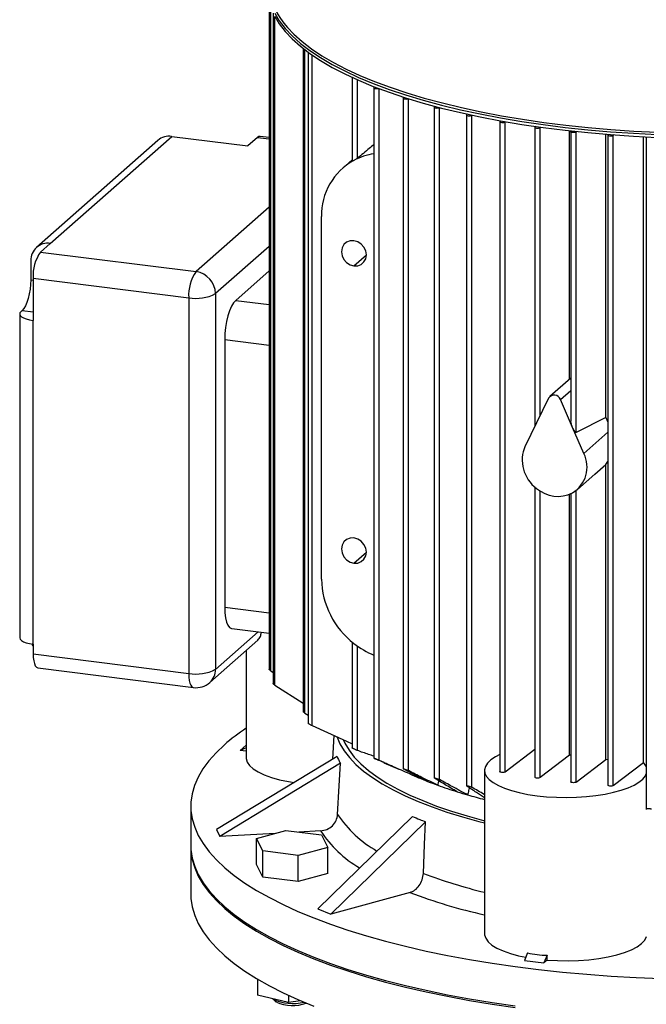
# Model space of a CAD drawing. Units: millimetres. Extents: x 4 to 416, y 4 to 293.
# Drawn here: x 272 to 290, y 210 to 239 of the extents above; entities that cross this region are included whole.
import ezdxf

# ---------------------------------------------------------------- set-up
doc = ezdxf.new("R2010")
doc.units = ezdxf.units.MM

msp = doc.modelspace()

# ---------------------------------------------------------------- linework, layer by layer
at = {"color": 7, "linetype": 'Continuous', "lineweight": 25}
for p, q in [((278.834, 239.288), (278.834, 219.99)), ((278.881, 219.941), (278.881, 239.104)), ((278.948, 238.923), (278.948, 219.579)), ((278.996, 219.535), (278.996, 238.835)), ((279.818, 237.905), (279.818, 218.762)), ((279.866, 218.725), (279.866, 237.868)), ((279.962, 237.783), (279.962, 218.425)), ((280.071, 218.363), (280.071, 237.719)), ((281.226, 237.072), (281.226, 234.65)), ((281.38, 234.738), (281.38, 237.003)), ((281.855, 236.776), (281.855, 217.422)), ((281.873, 236.798), (281.859, 236.784)), ((282.009, 217.36), (282.009, 236.747)), ((282.702, 236.476), (282.702, 217.119)), ((282.72, 236.499), (282.706, 236.484)), ((282.856, 217.064), (282.856, 236.456)), ((283.594, 236.216), (283.594, 216.856)), ((283.612, 236.239), (283.597, 236.224)), ((283.747, 216.807), (283.747, 236.203)), ((284.525, 235.99), (284.525, 216.627)), ((284.543, 236.013), (284.529, 235.998)), ((284.678, 235.98), (284.682, 235.983)), ((284.678, 216.586), (284.678, 235.98)), ((285.493, 235.798), (285.493, 217.036)), ((285.511, 235.82), (285.497, 235.806)), ((285.646, 235.787), (285.656, 235.795)), ((285.646, 217.025), (285.646, 235.787)), ((286.497, 235.637), (286.497, 226.999)), ((286.499, 235.643), (286.499, 235.66)), ((286.514, 235.658), (286.501, 235.645)), ((286.65, 235.626), (286.665, 235.637)), ((286.65, 227.311), (286.65, 235.626)), ((272.514, 232.28), (276.019, 235.371)), ((276.019, 235.371), (278.217, 235.094)), ((278.497, 235.342), (278.217, 235.094)), ((278.497, 235.342), (278.834, 235.299)), ((278.834, 235.338), (278.572, 235.371)), ((287.503, 228.365), (287.503, 235.532)), ((287.535, 235.506), (287.535, 227.149)), ((287.539, 235.514), (287.551, 235.527)), ((287.708, 235.51), (287.689, 235.495)), ((287.689, 226.826), (287.689, 235.495)), ((288.549, 227.253), (288.549, 235.431)), ((288.608, 235.405), (288.608, 216.644)), ((288.612, 235.414), (288.623, 235.425)), ((288.785, 235.413), (288.761, 235.395)), ((288.761, 216.633), (288.761, 235.395)), ((289.639, 217.294), (289.639, 235.359)), ((289.716, 235.336), (289.716, 215.942)), ((275.622, 235.256), (272.117, 232.165)), ((281.226, 234.695), (280.945, 234.447)), ((278.834, 233.328), (276.723, 231.467)), ((280.343, 222.591), (280.343, 233.056)), ((272.233, 232.033), (272.514, 232.28)), ((278.834, 232.197), (277.285, 230.831)), ((272.233, 232.033), (276.723, 231.467)), ((281.278, 231.633), (281.638, 231.95)), ((271.952, 231.785), (271.952, 231.226)), ((278.834, 231.49), (277.868, 230.638)), ((271.952, 231.226), (272.021, 231.217)), ((272.021, 231.28), (276.511, 230.714)), ((272.021, 231.28), (272.021, 230.061)), ((277.285, 230.831), (277.285, 219.988)), ((276.511, 230.714), (276.511, 219.872)), ((277.868, 230.638), (278.834, 230.517)), ((271.633, 230.248), (271.633, 220.901)), ((271.672, 230.319), (271.705, 230.348)), ((271.705, 230.348), (272.021, 230.308)), ((272.021, 220.714), (272.021, 230.061)), ((277.55, 229.509), (277.55, 221.778)), ((277.55, 229.509), (278.834, 229.347)), ((287.535, 228.393), (286.935, 227.864)), ((287.237, 227.772), (287.535, 228.035)), ((286.898, 227.815), (286.548, 227.103)), ((287.586, 226.972), (287.237, 227.772)), ((286.548, 227.103), (286.219, 226.434)), ((288.549, 227.253), (287.689, 226.826)), ((288.549, 227.253), (288.608, 227.123)), ((287.915, 226.221), (287.586, 226.972)), ((287.915, 226.221), (288.608, 226.832)), ((288.549, 225.905), (288.608, 225.99)), ((288.228, 225.623), (288.549, 225.905)), ((288.549, 217.387), (288.549, 225.905)), ((287.729, 225.179), (288.23, 225.621)), ((286.497, 225.253), (286.497, 216.875)), ((286.65, 216.864), (286.65, 225.137)), ((287.689, 216.733), (287.689, 225.146)), ((287.503, 217.511), (287.503, 225.04)), ((287.535, 225.054), (287.535, 216.744)), ((281.278, 223.053), (281.638, 223.371)), ((277.55, 221.778), (278.834, 221.616)), ((277.755, 221.166), (278.834, 221.03)), ((277.12, 219.609), (278.505, 220.831)), ((277.285, 219.988), (278.511, 221.07)), ((272.021, 220.656), (271.984, 220.722)), ((272.021, 220.714), (272.021, 220.438)), ((278.172, 220.537), (278.172, 217.435)), ((281.226, 220.776), (281.226, 217.718)), ((281.38, 217.646), (281.38, 220.66)), ((272.021, 220.438), (276.511, 219.872)), ((272.158, 220.03), (276.648, 219.464)), ((278.881, 219.941), (278.948, 219.896)), ((278.996, 219.535), (279.818, 219.016)), ((279.866, 218.725), (279.962, 218.669)), ((280.699, 218.078), (280.661, 217.395)), ((278.172, 217.801), (277.995, 217.646)), ((278.172, 217.726), (277.995, 217.646)), ((280.793, 217.475), (277.312, 215.365)), ((278.172, 217.623), (277.995, 217.646)), ((282.147, 217.301), (281.859, 217.42)), ((286.497, 217.671), (285.646, 217.025)), ((287.503, 217.511), (286.65, 216.864)), ((287.535, 217.507), (287.503, 217.511)), ((280.89, 217.278), (277.409, 215.168)), ((282.143, 217.292), (282.575, 217.106)), ((287.689, 216.733), (288.549, 217.387)), ((288.608, 217.381), (288.549, 217.387)), ((288.761, 216.633), (289.636, 217.297)), ((282.898, 217.013), (282.889, 216.974)), ((285.049, 217.071), (285.049, 212.357)), ((276.571, 216.042), (276.571, 214.911)), ((282.967, 215.744), (280.237, 213.079)), ((283.347, 215.589), (280.617, 212.925)), ((277.312, 215.365), (277.409, 215.168)), ((279.007, 215.255), (277.409, 215.168)), ((278.469, 215.108), (279.318, 215.34)), ((279.318, 215.34), (280.344, 215.211)), ((280.316, 215.327), (279.693, 215.293)), ((280.344, 215.211), (280.521, 214.85)), ((276.571, 214.864), (276.571, 213.496)), ((278.646, 214.748), (278.469, 215.108)), ((278.469, 214.354), (278.469, 215.108)), ((280.521, 214.85), (279.672, 214.618)), ((280.521, 214.096), (280.521, 214.85)), ((279.672, 214.618), (278.646, 214.748)), ((278.646, 213.993), (278.646, 214.748)), ((279.672, 213.864), (279.672, 214.618)), ((278.646, 213.993), (278.469, 214.354)), ((279.672, 213.864), (278.646, 213.993)), ((280.521, 214.096), (279.672, 213.864)), ((282.897, 213.547), (280.617, 212.925)), ((280.237, 213.079), (280.617, 212.925)), ((286.29, 211.807), (286.2, 211.587)), ((286.851, 211.736), (286.761, 211.517)), ((286.851, 211.597), (286.851, 211.736)), ((286.2, 211.587), (286.761, 211.517)), ((286.851, 211.597), (286.761, 211.517)), ((278.495, 211.047), (278.495, 210.586)), ((279.386, 210.373), (278.495, 210.586)), ((279.386, 210.581), (279.386, 210.373)), ((278.948, 210.466), (278.928, 210.482)), ((278.934, 210.477), (279.027, 210.395)), ((278.948, 210.466), (278.948, 210.477)), ((279.039, 210.385), (278.948, 210.466)), ((279.039, 210.385), (279.027, 210.395)), ((279.735, 210.425), (279.386, 210.373))]:
    msp.add_line(p, q, dxfattribs=at)
at = {"color": 7, "linetype": 'Continuous', "lineweight": 25, "flags": 128}
for points in [[(278.993, 238.925), (279.126, 238.703), (279.295, 238.484), (279.499, 238.268), (279.736, 238.056), (280.008, 237.848), (280.312, 237.645), (280.648, 237.448), (281.015, 237.258), (281.412, 237.074), (281.838, 236.897), (282.291, 236.728), (282.771, 236.568), (283.275, 236.416), (283.803, 236.274), (284.353, 236.141), (284.924, 236.017), (285.513, 235.905), (286.12, 235.802), (286.742, 235.711), (287.378, 235.631), (288.025, 235.562), (288.683, 235.505), (289.349, 235.46), (290.021, 235.426)], [(278.993, 238.841), (279.126, 238.618), (279.295, 238.399), (279.499, 238.183), (279.736, 237.971), (280.008, 237.763), (280.312, 237.56), (280.648, 237.363), (281.015, 237.173), (281.412, 236.989), (281.838, 236.812), (282.291, 236.644), (282.771, 236.483), (283.275, 236.331), (283.803, 236.189), (284.353, 236.056), (284.924, 235.933), (285.513, 235.82), (286.12, 235.718), (286.742, 235.626), (287.378, 235.546), (288.025, 235.478), (288.683, 235.42), (289.349, 235.375), (290.021, 235.342)], [(279.365, 238.51), (279.546, 238.32), (279.783, 238.109), (280.053, 237.902), (280.356, 237.7), (280.691, 237.504), (281.056, 237.314), (281.452, 237.131), (281.876, 236.955), (282.327, 236.787), (282.805, 236.627), (283.308, 236.476), (283.834, 236.334), (284.382, 236.201), (284.95, 236.079), (285.537, 235.966), (286.141, 235.865), (286.761, 235.774), (287.394, 235.694), (288.039, 235.626), (288.694, 235.569), (289.358, 235.524), (290.027, 235.49)], [(280.015, 237.758), (280.011, 237.758), (279.986, 237.764), (279.969, 237.772), (279.962, 237.782), (279.966, 237.792), (279.967, 237.792)], [(281.859, 236.784), (281.856, 236.774), (281.863, 236.764), (281.881, 236.756), (281.907, 236.751), (281.937, 236.749), (281.966, 236.751), (281.986, 236.755)], [(282.706, 236.484), (282.702, 236.474), (282.71, 236.464), (282.728, 236.456), (282.754, 236.451), (282.784, 236.449), (282.813, 236.451), (282.838, 236.457), (282.845, 236.46)], [(283.597, 236.224), (283.594, 236.214), (283.602, 236.204), (283.62, 236.196), (283.645, 236.191), (283.675, 236.189), (283.705, 236.191), (283.73, 236.197), (283.745, 236.204)], [(284.529, 235.998), (284.525, 235.988), (284.533, 235.979), (284.551, 235.971), (284.577, 235.965), (284.606, 235.964), (284.636, 235.966), (284.661, 235.971), (284.678, 235.98)], [(285.497, 235.806), (285.493, 235.796), (285.501, 235.786), (285.519, 235.778), (285.545, 235.773), (285.575, 235.771), (285.604, 235.773), (285.629, 235.779), (285.646, 235.787)], [(286.501, 235.645), (286.497, 235.635), (286.505, 235.625), (286.523, 235.617), (286.549, 235.612), (286.578, 235.61), (286.608, 235.612), (286.633, 235.618), (286.65, 235.626)], [(278.572, 235.371), (278.539, 235.367), (278.497, 235.342)], [(287.689, 235.495), (287.671, 235.487), (287.646, 235.481), (287.617, 235.479), (287.587, 235.481), (287.561, 235.486), (287.543, 235.494), (287.535, 235.504), (287.539, 235.514)], [(288.761, 235.395), (288.744, 235.386), (288.719, 235.381), (288.69, 235.379), (288.66, 235.38), (288.634, 235.386), (288.616, 235.394), (288.608, 235.404), (288.612, 235.414)], [(281.278, 232.359), (281.167, 232.355), (281.066, 232.316), (280.987, 232.246), (280.936, 232.151), (280.918, 232.041), (280.936, 231.927), (280.987, 231.819), (281.066, 231.729), (281.167, 231.665), (281.278, 231.633)], [(281.278, 231.633), (281.389, 231.636), (281.49, 231.675), (281.569, 231.746), (281.621, 231.84), (281.638, 231.95), (281.621, 232.065), (281.569, 232.172), (281.49, 232.263), (281.389, 232.327), (281.278, 232.359)], [(271.952, 231.226), (271.948, 231.093), (271.934, 230.957), (271.911, 230.823), (271.88, 230.695), (271.842, 230.58), (271.8, 230.482), (271.753, 230.403), (271.705, 230.348)], [(277.868, 230.638), (277.806, 230.567), (277.746, 230.466), (277.691, 230.339), (277.643, 230.191), (277.603, 230.028), (277.574, 229.855), (277.556, 229.68), (277.55, 229.509)], [(271.672, 230.319), (271.641, 230.281), (271.634, 230.242), (271.649, 230.203), (271.686, 230.166), (271.745, 230.132), (271.822, 230.102), (271.916, 230.078), (272.021, 230.061)], [(281.278, 223.779), (281.167, 223.775), (281.066, 223.736), (280.987, 223.666), (280.936, 223.571), (280.918, 223.462), (280.936, 223.347), (280.987, 223.24), (281.066, 223.149), (281.167, 223.085), (281.278, 223.053)], [(281.278, 223.053), (281.389, 223.057), (281.49, 223.096), (281.569, 223.166), (281.621, 223.261), (281.638, 223.371), (281.621, 223.485), (281.569, 223.593), (281.49, 223.683), (281.389, 223.747), (281.278, 223.779)], [(277.55, 221.778), (277.556, 221.618), (277.574, 221.475), (277.603, 221.354), (277.643, 221.26), (277.691, 221.197), (277.746, 221.167), (277.755, 221.166)], [(271.633, 220.901), (271.634, 220.895), (271.649, 220.856), (271.686, 220.819), (271.745, 220.785), (271.822, 220.755), (271.916, 220.732), (272.021, 220.714)], [(272.021, 220.438), (272.025, 220.331), (272.037, 220.236), (272.057, 220.155), (272.083, 220.093), (272.115, 220.051), (272.152, 220.031), (272.158, 220.03)], [(276.511, 219.872), (276.515, 219.765), (276.527, 219.67), (276.547, 219.589), (276.573, 219.527), (276.605, 219.485), (276.642, 219.465), (276.648, 219.464)], [(280.071, 218.363), (281.069, 217.911), (281.226, 217.839)], [(280.795, 218.027), (280.875, 217.84), (280.995, 217.639), (281.15, 217.44), (281.338, 217.244), (281.559, 217.052), (281.813, 216.865), (282.098, 216.683), (282.414, 216.506), (282.759, 216.336), (283.133, 216.173), (283.534, 216.017), (283.961, 215.868), (284.412, 215.729), (284.887, 215.597), (285.049, 215.556)], [(277.54, 217.81), (277.3, 217.582), (277.094, 217.35), (276.921, 217.115), (276.783, 216.878), (276.679, 216.639), (276.61, 216.399), (276.575, 216.157), (276.576, 215.916), (276.612, 215.674), (276.683, 215.434), (276.788, 215.195), (276.928, 214.958), (277.103, 214.723), (277.311, 214.492), (277.552, 214.264), (277.826, 214.04), (278.132, 213.821), (278.47, 213.607), (278.838, 213.399), (279.236, 213.197), (279.663, 213.002), (280.118, 212.814), (280.599, 212.633), (281.106, 212.46), (281.637, 212.296), (282.192, 212.14), (282.768, 211.994), (283.365, 211.857), (283.982, 211.729), (284.615, 211.612), (285.266, 211.505), (285.931, 211.409), (286.609, 211.324), (287.298, 211.249), (287.998, 211.186), (288.706, 211.134), (289.421, 211.094), (290.14, 211.065)], [(280.977, 217.947), (281.018, 217.857), (281.137, 217.656), (281.29, 217.458), (281.477, 217.263), (281.697, 217.073), (281.949, 216.886), (282.233, 216.705), (282.548, 216.529), (282.892, 216.36), (283.265, 216.198), (283.665, 216.043), (284.091, 215.896), (284.542, 215.757), (285.016, 215.627), (285.049, 215.619)], [(278.172, 217.435), (278.173, 217.413), (278.201, 217.312), (278.269, 217.212), (278.375, 217.117), (278.517, 217.027), (278.693, 216.944), (278.901, 216.869), (279.135, 216.803), (279.393, 216.749), (279.551, 216.723)], [(285.493, 217.529), (285.361, 217.46), (285.232, 217.374), (285.137, 217.283), (285.075, 217.188), (285.05, 217.092), (285.06, 216.996), (285.105, 216.9), (285.186, 216.807), (285.3, 216.719), (285.447, 216.635), (285.623, 216.559), (285.826, 216.49), (286.052, 216.43), (286.3, 216.38), (286.564, 216.34), (286.841, 216.312), (287.126, 216.295), (287.415, 216.29), (287.704, 216.296), (287.988, 216.315), (288.263, 216.345), (288.525, 216.387), (288.77, 216.439), (288.993, 216.5), (289.192, 216.57), (289.364, 216.648), (289.505, 216.732), (289.614, 216.822), (289.689, 216.915), (289.716, 216.969)], [(280.809, 215.8), (280.854, 216.628), (280.89, 217.278)], [(289.716, 217.173), (289.703, 217.203), (289.636, 217.297)], [(285.646, 217.025), (285.629, 217.017), (285.604, 217.011), (285.575, 217.009), (285.545, 217.011), (285.519, 217.016), (285.501, 217.024), (285.493, 217.034), (285.493, 217.036)], [(286.65, 216.864), (286.633, 216.856), (286.608, 216.85), (286.578, 216.848), (286.549, 216.85), (286.523, 216.855), (286.505, 216.863), (286.497, 216.873), (286.497, 216.875)], [(287.689, 216.733), (287.671, 216.725), (287.646, 216.719), (287.617, 216.717), (287.587, 216.719), (287.561, 216.724), (287.543, 216.732), (287.535, 216.742), (287.535, 216.744)], [(288.761, 216.633), (288.744, 216.625), (288.719, 216.619), (288.69, 216.617), (288.66, 216.619), (288.634, 216.624), (288.616, 216.632), (288.608, 216.642), (288.608, 216.644)], [(283.284, 214.099), (283.319, 214.934), (283.347, 215.589)], [(276.571, 214.911), (276.576, 214.784), (276.612, 214.543), (276.683, 214.302), (276.788, 214.063), (276.928, 213.826), (277.103, 213.592), (277.311, 213.36), (277.552, 213.132), (277.826, 212.909), (278.132, 212.69), (278.47, 212.476), (278.838, 212.268), (279.236, 212.066), (279.663, 211.87), (280.118, 211.682), (280.599, 211.501), (281.106, 211.329), (281.637, 211.164), (282.192, 211.009), (282.768, 210.862), (283.365, 210.725), (283.982, 210.598), (284.615, 210.481), (285.266, 210.374), (285.931, 210.278)], [(276.572, 214.887), (276.576, 214.737), (276.612, 214.496), (276.683, 214.255), (276.788, 214.016), (276.928, 213.779), (277.103, 213.545), (277.311, 213.313), (277.552, 213.085), (277.826, 212.862), (278.132, 212.643), (278.47, 212.429), (278.838, 212.221), (279.236, 212.019), (279.663, 211.823), (280.118, 211.635), (280.599, 211.454), (281.106, 211.282), (281.637, 211.117), (282.192, 210.962), (282.768, 210.815), (283.365, 210.678), (283.982, 210.551), (284.615, 210.434), (285.266, 210.327), (285.931, 210.231)], [(276.571, 213.496), (276.576, 213.37), (276.612, 213.129), (276.683, 212.888), (276.788, 212.649), (276.928, 212.412), (277.103, 212.177), (277.311, 211.946), (277.552, 211.718), (277.826, 211.494), (278.132, 211.275), (278.47, 211.062), (278.838, 210.853), (279.236, 210.651), (279.663, 210.456), (280.118, 210.268)], [(285.049, 212.357), (285.05, 212.328), (285.082, 212.226), (285.152, 212.127), (285.261, 212.032), (285.406, 211.942), (285.585, 211.86), (285.794, 211.785), (286.03, 211.721), (286.237, 211.677)], [(286.851, 211.597), (287.153, 211.58), (287.458, 211.576), (287.762, 211.585), (288.06, 211.608), (288.347, 211.643), (288.617, 211.691), (288.867, 211.749), (289.091, 211.818), (289.287, 211.897), (289.45, 211.983), (289.579, 212.075), (289.67, 212.172), (289.723, 212.273)]]:
    msp.add_lwpolyline(points, dxfattribs=at)
at = {"color": 7, "linetype": 'Continuous', "lineweight": 25}
for centre, radius, start, end in [((280.731, 239.798), 1.877, 183.0859, 223.3273), ((275.948, 234.876), 0.5, 81.8416, 130.6612), ((282.12, 233.079), 1.806, 98.4308, 117.7986), ((282.14, 233.099), 1.798, 118.657, 181.3558), ((272.441, 231.797), 0.488, 81.3986, 181.4206), ((273.2, 231.354), 1.181, 144.9309, 183.5931), ((277.69, 230.788), 1.181, 144.9309, 183.5931), ((276.629, 230.819), 0.655, 1.0587, 81.7605), ((276.732, 231.875), 1.181, 259.2261, 297.8883), ((287.057, 227.714), 0.189, 17.9925, 147.646), ((287.161, 226.031), 1.025, 156.8182, 233.2355), ((287.135, 225.827), 0.873, 301.0819, 26.793), ((287.166, 225.929), 0.948, 229.3165, 296.322), ((282.737, 222.634), 2.394, 181.0182, 232.4699), ((282.75, 222.611), 2.385, 231.8817, 247.9671), ((276.732, 221.033), 1.181, 259.2261, 297.8883), ((276.784, 219.98), 0.5, 312.158, 0.9777), ((276.723, 220.059), 0.6, 262.8192, 311.4096), ((281.437, 213.332), 5.936, 123.3732, 131.0325), ((286.922, 225.714), 9.625, 245.2312, 248.5677), ((287.563, 227.323), 11.357, 248.5214, 250.0933), ((288.167, 229.007), 13.146, 250.1194, 252.7068), ((288.719, 230.756), 14.98, 252.6776, 253.8866), ((289.184, 232.381), 16.67, 253.9, 255.6362), ((283.576, 217.635), 3.32, 213.5435, 240.5336), ((283.169, 217.202), 3.414, 213.3141, 239.6262), ((288.544, 227.992), 14.856, 249.2634, 256.3937), ((288.505, 228.351), 15.831, 249.2522, 257.3891), ((279.51, 211.696), 1.352, 245.4598, 283.8912), ((279.504, 211.376), 1.094, 244.8899, 291.2206)]:
    msp.add_arc(centre, radius, start, end, dxfattribs=at)
msp.add_ellipse((287.393, 213.762), major_axis=(2.167, 1.169), ratio=0.7633, start_param=3.83223, end_param=4.088921, dxfattribs=at)
for points, knots in [([(281.855, 235.132), (281.811, 235.096), (281.653, 234.965), (281.494, 234.833), (281.38, 234.738)], [0, 0, 0, 0, 0.2787724, 1, 1, 1, 1]), ([(281.38, 234.738), (281.377, 234.736), (281.373, 234.733), (281.36, 234.724), (281.339, 234.711), (281.308, 234.693), (281.288, 234.682), (281.278, 234.677)], [0, 0, 0, 0, 0.108923, 0.219733, 0.457664, 0.722237, 1, 1, 1, 1]), ([(281.278, 234.677), (281.268, 234.672), (281.25, 234.662), (281.233, 234.654), (281.226, 234.652), (281.226, 234.654), (281.227, 234.654)], [0, 0, 0, 0, 0.347598, 0.670059, 0.959794, 1, 1, 1, 1]), ([(287.586, 226.972), (287.571, 227.011), (287.55, 227.066), (287.535, 227.13), (287.535, 227.146), (287.535, 227.149)], [0, 0, 0, 0, 0.670493, 0.951328, 1, 1, 1, 1]), ([(287.689, 226.826), (287.687, 226.825), (287.685, 226.824), (287.679, 226.826), (287.664, 226.837), (287.629, 226.884), (287.604, 226.936), (287.586, 226.972)], [0, 0, 0, 0, 0.040196, 0.081501, 0.173577, 0.424876, 1, 1, 1, 1]), ([(278.502, 220.833), (278.531, 220.861), (278.581, 220.911), (278.602, 221.014), (278.61, 221.058)], [0, 0, 0, 0, 0.570094, 1, 1, 1, 1]), ([(278.881, 219.941), (278.872, 219.948), (278.855, 219.96), (278.841, 219.975), (278.835, 219.984), (278.833, 219.988), (278.834, 219.989), (278.834, 219.99)], [0, 0, 0, 0, 0.354942, 0.675655, 0.82722, 0.972436, 1, 1, 1, 1]), ([(278.996, 219.535), (278.987, 219.541), (278.974, 219.55), (278.961, 219.561), (278.954, 219.568), (278.95, 219.574), (278.947, 219.578), (278.948, 219.579), (278.948, 219.579)], [0, 0, 0, 0, 0.3489869, 0.509509, 0.6667536, 0.8180335, 0.963782, 1, 1, 1, 1]), ([(279.866, 218.725), (279.857, 218.73), (279.845, 218.738), (279.832, 218.747), (279.825, 218.753), (279.82, 218.758), (279.818, 218.762), (279.819, 218.762), (279.819, 218.762)], [0, 0, 0, 0, 0.3318289, 0.4892891, 0.649652, 0.8015901, 0.9491271, 1, 1, 1, 1]), ([(280.071, 218.363), (280.06, 218.368), (280.04, 218.378), (280.008, 218.394), (279.987, 218.406), (279.975, 218.414), (279.968, 218.419), (279.964, 218.422), (279.961, 218.425), (279.962, 218.425), (279.962, 218.425)], [0, 0, 0, 0, 0.228416, 0.437175, 0.626495, 0.714245, 0.801835, 0.88793, 0.97458, 1, 1, 1, 1]), ([(281.38, 217.646), (281.374, 217.648), (281.363, 217.653), (281.334, 217.665), (281.303, 217.679), (281.273, 217.694), (281.251, 217.704), (281.239, 217.71), (281.23, 217.715), (281.225, 217.718), (281.227, 217.718), (281.227, 217.718)], [0, 0, 0, 0, 0.155387, 0.314873, 0.466571, 0.610552, 0.735254, 0.79555, 0.857809, 0.981758, 1, 1, 1, 1]), ([(280.793, 217.475), (280.809, 217.437), (280.837, 217.369), (280.874, 217.306), (280.89, 217.278)], [0, 0, 0, 0, 0.559984, 1, 1, 1, 1]), ([(281.855, 217.483), (281.804, 217.499), (281.644, 217.549), (281.486, 217.607), (281.38, 217.646)], [0, 0, 0, 0, 0.3250808, 1, 1, 1, 1]), ([(281.859, 217.42), (281.857, 217.421), (281.853, 217.423), (281.86, 217.421), (281.87, 217.417), (281.88, 217.413), (281.891, 217.409), (281.908, 217.402), (281.933, 217.392), (281.963, 217.379), (281.992, 217.367), (282.003, 217.362), (282.009, 217.36)], [0, 0, 0, 0, 0.131272, 0.245072, 0.299387, 0.353766, 0.408752, 0.464869, 0.577093, 0.71293, 0.852958, 1, 1, 1, 1]), ([(282.889, 216.974), (282.73, 217.041), (282.435, 217.164), (282.143, 217.298), (282.009, 217.36)], [0, 0, 0, 0, 0.540383, 1, 1, 1, 1]), ([(282.706, 217.117), (282.704, 217.118), (282.7, 217.121), (282.707, 217.12), (282.718, 217.117), (282.727, 217.114), (282.738, 217.11), (282.755, 217.104), (282.78, 217.095), (282.81, 217.083), (282.839, 217.072), (282.85, 217.066), (282.856, 217.064)], [0, 0, 0, 0, 0.13579, 0.251017, 0.306299, 0.36107, 0.415878, 0.471268, 0.582584, 0.71422, 0.85307, 1, 1, 1, 1]), ([(283.405, 216.755), (283.279, 216.816), (283.045, 216.93), (282.813, 217.058), (282.706, 217.117)], [0, 0, 0, 0, 0.539017, 1, 1, 1, 1]), ([(283.696, 216.644), (283.543, 216.719), (283.263, 216.855), (282.983, 216.999), (282.856, 217.064)], [0, 0, 0, 0, 0.5436709, 1, 1, 1, 1]), ([(283.597, 216.853), (283.595, 216.854), (283.591, 216.857), (283.599, 216.857), (283.609, 216.855), (283.619, 216.853), (283.631, 216.85), (283.648, 216.845), (283.672, 216.837), (283.702, 216.826), (283.73, 216.815), (283.741, 216.81), (283.747, 216.807)], [0, 0, 0, 0, 0.14061, 0.257247, 0.313687, 0.369085, 0.423986, 0.478946, 0.589099, 0.716667, 0.853346, 1, 1, 1, 1]), ([(284.259, 216.455), (284.139, 216.525), (283.918, 216.654), (283.698, 216.79), (283.597, 216.853)], [0, 0, 0, 0, 0.5423935, 1, 1, 1, 1]), ([(283.726, 216.774), (283.726, 216.773), (283.716, 216.73), (283.706, 216.687), (283.696, 216.644)], [0, 0, 0, 0, 0.023573, 1, 1, 1, 1]), ([(284.561, 216.364), (284.413, 216.444), (284.141, 216.59), (283.87, 216.74), (283.747, 216.807)], [0, 0, 0, 0, 0.546741, 1, 1, 1, 1]), ([(284.529, 216.624), (284.526, 216.626), (284.523, 216.629), (284.531, 216.63), (284.541, 216.629), (284.551, 216.627), (284.563, 216.625), (284.58, 216.621), (284.604, 216.614), (284.634, 216.604), (284.662, 216.594), (284.672, 216.589), (284.678, 216.586)], [0, 0, 0, 0, 0.145587, 0.263314, 0.321024, 0.37718, 0.432314, 0.486986, 0.596046, 0.719958, 0.854207, 1, 1, 1, 1]), ([(285.049, 216.278), (284.971, 216.329), (284.798, 216.442), (284.625, 216.559), (284.529, 216.624)], [0, 0, 0, 0, 0.445353, 1, 1, 1, 1]), ([(284.607, 216.571), (284.601, 216.544), (284.586, 216.475), (284.571, 216.406), (284.561, 216.364)], [0, 0, 0, 0, 0.394055, 1, 1, 1, 1]), ([(285.049, 216.372), (285.045, 216.375), (284.922, 216.445), (284.798, 216.517), (284.678, 216.586)], [0, 0, 0, 0, 0.029319, 1, 1, 1, 1]), ([(280.316, 215.327), (280.379, 215.337), (280.504, 215.357), (280.663, 215.468), (280.778, 215.621), (280.799, 215.741), (280.809, 215.8)], [0, 0, 0, 0, 0.249941, 0.500323, 0.750684, 1, 1, 1, 1]), ([(282.967, 215.744), (283.036, 215.713), (283.16, 215.659), (283.29, 215.611), (283.347, 215.589)], [0, 0, 0, 0, 0.559984, 1, 1, 1, 1]), ([(289.87, 215.951), (289.864, 215.953), (289.854, 215.957), (289.831, 215.962), (289.811, 215.965), (289.797, 215.966), (289.782, 215.967), (289.764, 215.967), (289.742, 215.966), (289.724, 215.963), (289.714, 215.958), (289.718, 215.953), (289.72, 215.951)], [0, 0, 0, 0, 0.138267, 0.263322, 0.321455, 0.37809, 0.432303, 0.487024, 0.598232, 0.720063, 0.85432, 1, 1, 1, 1]), ([(282.897, 213.547), (282.946, 213.567), (283.044, 213.607), (283.169, 213.743), (283.26, 213.915), (283.276, 214.037), (283.284, 214.099)], [0, 0, 0, 0, 0.2499414, 0.5003225, 0.7506845, 1, 1, 1, 1])]:
    msp.add_open_spline(points, degree=3, knots=knots, dxfattribs=at)

doc.saveas('drawing.dxf')
